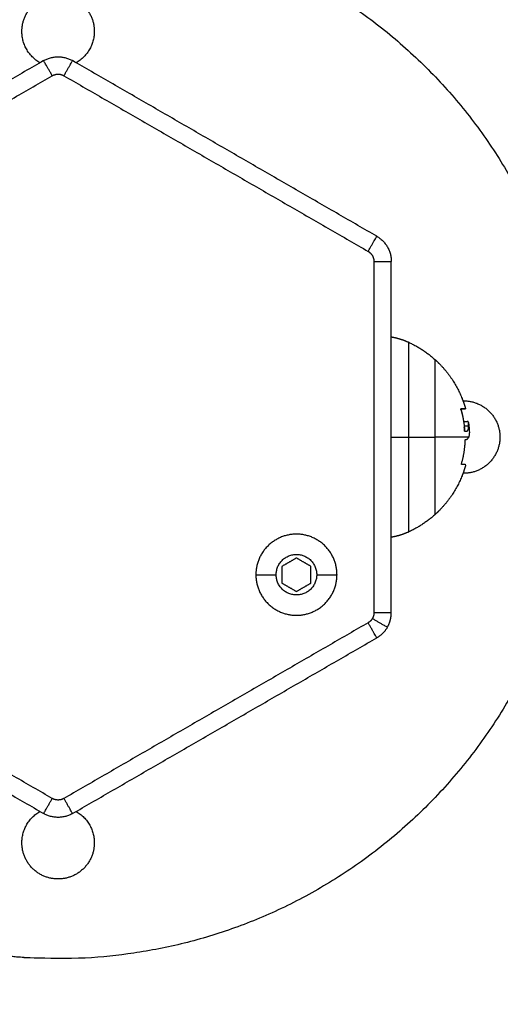
# Model space of a CAD drawing. Units: millimetres. Extents: x -3509.4 to -3493.5, y 2093.4 to 2109.
# Drawn here: x -3496.4 to -3496.3, y 2097.5 to 2097.7 of the extents above; entities that cross this region are included whole.
import ezdxf

# ---------------------------------------------------------------- set-up
doc = ezdxf.new("R2010")
doc.units = ezdxf.units.MM
doc.layers.add('DIASTASEIS', color=253, linetype='Continuous', lineweight=5)
doc.styles.get("Standard").update_dxf_attribs({"font": 'ARIALN.TTF'})
doc.dimstyles.new('STANDARD_ACAD', dxfattribs={"dimtxt": 0.18, "dimasz": 0.15, "dimexe": 0.18, "dimexo": 0.0625, "dimgap": 0.09, "dimtad": 0, "dimtih": 1, "dimtoh": 1, "dimrnd": 0.05, "dimzin": 0, "dimdsep": 46, "dimtxsty": 'Standard', "dimblk": 'OBLIQUE', "dimcen": 0.09, "dimadec": 0, "dimazin": 0, "dimtfac": 1, "dimtofl": 0, "dimtmove": 0, "dimatfit": 3, "dimfxl": 1, "dimtolj": 1, "dimtzin": 0, "dimarcsym": 0})

# ---------------------------------------------------------------- blocks, each defined once
blk = doc.blocks.new('_Oblique')
at = {"color": 0, "linetype": 'ByBlock', "lineweight": -2, "transparency": 16777216}
blk.add_line((-0.5, -0.5), (0.5, 0.5), dxfattribs=at)
blk = doc.blocks.new('*D6')
at = {"layer": 'Defpoints', "color": 0}
for p in [(-3494.79578, 2097.64893), (-3503.23259, 2095.66609), (-3494.79578, 2093.53137)]:
    blk.add_point(p, dxfattribs=at)
at = {"layer": 'DIASTASEIS', "color": 0, "lineweight": -2}
for p, q in [((-3494.79578, 2097.58643), (-3494.79578, 2093.35137)), ((-3503.23259, 2095.60359), (-3503.23259, 2093.35137)), ((-3503.23259, 2093.53137), (-3499.29566, 2093.53137)), ((-3494.79578, 2093.53137), (-3498.7327, 2093.53137))]:
    blk.add_line(p, q, dxfattribs=at)
at = {"layer": 'DIASTASEIS', "color": 0, "linetype": 'ByBlock', "lineweight": -2, "xscale": 0.15, "yscale": 0.15, "zscale": 0.15, "rotation": 180}
blk.add_blockref('_Oblique', (-3503.23259, 2093.53137), dxfattribs=at)
at = {"layer": 'DIASTASEIS', "color": 0, "linetype": 'ByBlock', "lineweight": -2, "xscale": 0.15, "yscale": 0.15, "zscale": 0.15}
blk.add_blockref('_Oblique', (-3494.79578, 2093.53137), dxfattribs=at)
at = {"layer": 'DIASTASEIS', "color": 0, "insert": (-3499.01418, 2093.53137), "char_height": 0.18, "attachment_point": 5}
blk.add_mtext('\\A1;\\A1;8.40', dxfattribs=at)
blk = doc.blocks.new('*D7')
at = {"layer": 'Defpoints', "color": 0}
for p in [(-3496.29575, 2097.64684), (-3501.35919, 2096.16284), (-3496.29575, 2095.10744)]:
    blk.add_point(p, dxfattribs=at)
at = {"layer": 'DIASTASEIS', "color": 0, "lineweight": -2}
for p, q in [((-3496.29575, 2097.58434), (-3496.29575, 2094.92744)), ((-3501.35919, 2096.10034), (-3501.35919, 2094.92744)), ((-3501.35919, 2095.10744), (-3499.10895, 2095.10744)), ((-3496.29575, 2095.10744), (-3498.54599, 2095.10744))]:
    blk.add_line(p, q, dxfattribs=at)
at = {"layer": 'DIASTASEIS', "color": 0, "linetype": 'ByBlock', "lineweight": -2, "xscale": 0.15, "yscale": 0.15, "zscale": 0.15, "rotation": 180}
blk.add_blockref('_Oblique', (-3501.35919, 2095.10744), dxfattribs=at)
at = {"layer": 'DIASTASEIS', "color": 0, "linetype": 'ByBlock', "lineweight": -2, "xscale": 0.15, "yscale": 0.15, "zscale": 0.15}
blk.add_blockref('_Oblique', (-3496.29575, 2095.10744), dxfattribs=at)
at = {"layer": 'DIASTASEIS', "color": 0, "insert": (-3498.82747, 2095.10744), "char_height": 0.18, "attachment_point": 5}
blk.add_mtext('\\A1;5.10', dxfattribs=at)
blk = doc.blocks.new('s289b katopsi')
for points, weights, knots in [([(-3496.4735, 2097.66684), (-3496.45755, 2097.73684), (-3496.38575, 2097.73684), (-3496.29575, 2097.73684), (-3496.29575, 2097.64684)], [0.924478876615, 0.751637754166, 1, 0.707106781187, 1], [21.493901, 21.493901, 21.493901, 141.371669, 141.371669, 282.743339, 282.743339, 282.743339]), ([(-3496.392, 2097.71684), (-3496.392, 2097.72309), (-3496.38575, 2097.72309), (-3496.3795, 2097.72309), (-3496.3795, 2097.71684)], [1, 0.707106781187, 1, 0.707106781187, 1], [-19.634954, -19.634954, -19.634954, -9.817477, -9.817477, 0, 0, 0]), ([(-3496.32068, 2097.66019), (-3496.32035, 2097.65989), (-3496.32003, 2097.65957), (-3496.31739, 2097.65693), (-3496.31602, 2097.65346), (-3496.31568, 2097.65261), (-3496.31543, 2097.65172)], [0.854090367218, 0.853553390593, 0.853553390593, 0.853553390593, 0.890165042945, 0.899719455901, 0.911767250091], [13.41966, 13.41966, 13.41966, 14.322613, 14.322613, 21.778457, 21.778457, 23.570453, 23.570453, 23.570453]), ([(-3496.31587, 2097.65309), (-3496.31581, 2097.65309), (-3496.31575, 2097.65309), (-3496.3095, 2097.65309), (-3496.3095, 2097.64684)], [0.992217947845, 0.99605586164, 1, 0.707106781187, 1], [-9.94968, -9.94968, -9.94968, -9.817477, -9.817477, 0, 0, 0]), ([(-3496.29575, 2097.64684), (-3496.29575, 2097.55684), (-3496.38575, 2097.55684), (-3496.39664, 2097.55684), (-3496.40722, 2097.55943)], [1, 0.707106781187, 1, 0.952279487401, 0.920108992191], [0, 0, 0, 141.371669, 141.371669, 164.405076, 164.405076, 164.405076]), ([(-3496.3095, 2097.64684), (-3496.3095, 2097.64059), (-3496.31575, 2097.64059), (-3496.31581, 2097.64059), (-3496.31587, 2097.64059)], [1, 0.707106781187, 1, 0.996055930685, 0.992218082215], [-19.634954, -19.634954, -19.634954, -9.817477, -9.817477, -9.685276, -9.685276, -9.685276]), ([(-3496.3154, 2097.64204), (-3496.31566, 2097.64111), (-3496.31602, 2097.64021), (-3496.31739, 2097.63675), (-3496.32003, 2097.63411), (-3496.32035, 2097.63379), (-3496.32068, 2097.63349)], [0.912953131239, 0.900187312306, 0.890165042945, 0.853553390593, 0.853553390593, 0.853553390593, 0.854090367218], [33.632248, 33.632248, 33.632248, 35.511994, 35.511994, 42.967838, 42.967838, 43.87079, 43.87079, 43.87079]), ([(-3496.33762, 2097.62309), (-3496.33762, 2097.63009), (-3496.34462, 2097.63009), (-3496.35162, 2097.63009), (-3496.35162, 2097.62309)], [1, 0.707106781187, 1, 0.707106781187, 1], [0, 0, 0, 10.995574, 10.995574, 21.991149, 21.991149, 21.991149]), ([(-3496.34812, 2097.62309), (-3496.34812, 2097.62659), (-3496.34462, 2097.62659), (-3496.34112, 2097.62659), (-3496.34112, 2097.62309)], [1, 0.707106781187, 1, 0.707106781187, 1], [0, 0, 0, 5.497787, 5.497787, 10.995574, 10.995574, 10.995574]), ([(-3496.35162, 2097.62309), (-3496.35162, 2097.61609), (-3496.34462, 2097.61609), (-3496.33762, 2097.61609), (-3496.33762, 2097.62309)], [1, 0.707106781187, 1, 0.707106781187, 1], [0, 0, 0, 10.995574, 10.995574, 21.991149, 21.991149, 21.991149]), ([(-3496.34112, 2097.62309), (-3496.34112, 2097.61959), (-3496.34462, 2097.61959), (-3496.34812, 2097.61959), (-3496.34812, 2097.62309)], [1, 0.707106781187, 1, 0.707106781187, 1], [0, 0, 0, 5.497787, 5.497787, 10.995574, 10.995574, 10.995574]), ([(-3496.3795, 2097.57684), (-3496.3795, 2097.57059), (-3496.38575, 2097.57059), (-3496.392, 2097.57059), (-3496.392, 2097.57684)], [1, 0.707106781187, 1, 0.707106781187, 1], [-19.634954, -19.634954, -19.634954, -9.817477, -9.817477, 0, 0, 0])]:
    blk.add_rational_spline(points, weights, degree=2, knots=knots)
for points, weights, degree in [([(-3496.38888, 2097.71143), (-3496.392, 2097.71323), (-3496.392, 2097.71684)], [0.868279549091, 0.807114226287, 1], 2), ([(-3496.3795, 2097.71684), (-3496.3795, 2097.71323), (-3496.38263, 2097.71143)], [1, 0.807114328753, 0.868279484105], 2), ([(-3496.38825, 2097.71179), (-3496.38575, 2097.71323), (-3496.38325, 2097.71179)], [1, 0.866025403784, 1], 2), ([(-3496.38675, 2097.70919), (-3496.38825, 2097.71179), (-3496.38825, 2097.71179)], [1, 0.707106781187, 1], 2), ([(-3496.38475, 2097.70919), (-3496.38325, 2097.71179), (-3496.38325, 2097.71179)], [1, 0.707106781187, 1], 2), ([(-3496.38675, 2097.70919), (-3496.38575, 2097.70977), (-3496.38475, 2097.70919)], [1, 0.866025403784, 1], 2), ([(-3496.33225, 2097.67888), (-3496.33075, 2097.68148), (-3496.33075, 2097.68148)], [1, 0.707106781186, 1], 2), ([(-3496.33075, 2097.68148), (-3496.32825, 2097.68004), (-3496.32825, 2097.67715)], [1, 0.866025403784, 1], 2), ([(-3496.33225, 2097.67888), (-3496.33125, 2097.6783), (-3496.33125, 2097.67715)], [1, 0.866025403784, 1], 2), ([(-3496.33125, 2097.67715), (-3496.32825, 2097.67715), (-3496.32825, 2097.67715)], [1, 0.707106781187, 1], 2), ([(-3496.32825, 2097.66412), (-3496.32721, 2097.66395), (-3496.3262, 2097.66364), (-3496.32524, 2097.66319)], [0.495085294078, 0.493841529902, 0.49547976521, 0.5], 3), ([(-3496.32524, 2097.64684), (-3496.32524, 2097.66319), (-3496.32524, 2097.66319)], [1, 0.707106781187, 1], 2), ([(-3496.32524, 2097.66319), (-3496.32273, 2097.66204), (-3496.32068, 2097.66019)], [0.880975626495, 0.857390720353, 0.854090367218], 2), ([(-3496.32068, 2097.64684), (-3496.32068, 2097.66019), (-3496.32068, 2097.66019)], [1, 0.707106781187, 1], 2), ([(-3496.31623, 2097.65172), (-3496.31543, 2097.65172), (-3496.31543, 2097.65172)], [1, 0.988404642421, 1], 2), ([(-3496.31623, 2097.65156), (-3496.31573, 2097.64982), (-3496.3156, 2097.64802)], [1, 0.994530646669, 1], 2), ([(-3496.31543, 2097.65172), (-3496.31543, 2097.65172), (-3496.31621, 2097.65172)], [1, 0.988649625498, 1], 2), ([(-3496.31621, 2097.65156), (-3496.31595, 2097.65062), (-3496.31579, 2097.64966)], [1, 0.998389778639, 1], 2), ([(-3496.31498, 2097.6495), (-3496.31511, 2097.6495), (-3496.31572, 2097.64949)], [1, 0.993127323263, 1], 2), ([(-3496.3156, 2097.64786), (-3496.31562, 2097.64821), (-3496.31565, 2097.64856)], [0.999394776994, 0.999490066464, 1], 2), ([(-3496.31493, 2097.64933), (-3496.31484, 2097.6487), (-3496.3148, 2097.64808)], [0.949429624381, 0.960646659869, 0.9731760319], 2), ([(-3496.32825, 2097.64684), (-3496.32669, 2097.64684), (-3496.32524, 2097.64684)], [0.990170597558, 0.986439278543, 1], 2), ([(-3496.32524, 2097.63048), (-3496.32524, 2097.63048), (-3496.32524, 2097.64684)], [1, 0.707106781186, 1], 2), ([(-3496.32524, 2097.64684), (-3496.32273, 2097.64684), (-3496.32068, 2097.64684)], [1, 0.988427728715, 1], 2), ([(-3496.31489, 2097.64684), (-3496.31572, 2097.64684), (-3496.32068, 2097.64684)], [1, 0.937395891452, 1], 2), ([(-3496.32068, 2097.63349), (-3496.32068, 2097.63349), (-3496.32068, 2097.64684)], [1, 0.707106781186, 1], 2), ([(-3496.31612, 2097.64229), (-3496.31556, 2097.64425), (-3496.31548, 2097.64629)], [1, 0.993116532197, 1], 2), ([(-3496.31554, 2097.64786), (-3496.31538, 2097.64786), (-3496.31526, 2097.64786)], [1, 0.999543502273, 1], 2), ([(-3496.3154, 2097.64204), (-3496.31539, 2097.64209), (-3496.31612, 2097.64213)], [1, 0.989335618701, 1], 2), ([(-3496.32068, 2097.63349), (-3496.32273, 2097.63164), (-3496.32524, 2097.63048)], [0.854090367218, 0.857390720353, 0.880975626495], 2), ([(-3496.32524, 2097.63048), (-3496.3262, 2097.63004), (-3496.32721, 2097.62973), (-3496.32825, 2097.62955)], [0.5, 0.495479759514, 0.493841525774, 0.495085298779], 3), ([(-3496.35162, 2097.62309), (-3496.35162, 2097.62309), (-3496.34812, 2097.62309)], [1, 0.782601054176, 1], 2), ([(-3496.34112, 2097.62309), (-3496.33762, 2097.62309), (-3496.33762, 2097.62309)], [1, 0.782601054176, 1], 2), ([(-3496.33125, 2097.61653), (-3496.33125, 2097.61599), (-3496.33152, 2097.61553)], [1, 0.965925826289, 1], 2), ([(-3496.32825, 2097.61653), (-3496.32825, 2097.61653), (-3496.33125, 2097.61653)], [1, 0.707106781187, 1], 2), ([(-3496.32892, 2097.61403), (-3496.32825, 2097.61519), (-3496.32825, 2097.61653)], [1, 0.965925826289, 1], 2), ([(-3496.33152, 2097.61553), (-3496.33179, 2097.61506), (-3496.33225, 2097.6148)], [1, 0.965925826289, 1], 2), ([(-3496.33075, 2097.6122), (-3496.33075, 2097.6122), (-3496.33225, 2097.6148)], [1, 0.707106781187, 1], 2), ([(-3496.33152, 2097.61553), (-3496.32892, 2097.61403), (-3496.32892, 2097.61403)], [1, 0.707106781187, 1], 2), ([(-3496.32892, 2097.61403), (-3496.32959, 2097.61287), (-3496.33075, 2097.6122)], [1, 0.965925826289, 1], 2), ([(-3496.38825, 2097.58189), (-3496.38825, 2097.58189), (-3496.38675, 2097.58448)], [1, 0.707106781187, 1], 2), ([(-3496.38475, 2097.58448), (-3496.38575, 2097.58391), (-3496.38675, 2097.58448)], [1, 0.866025403785, 1], 2), ([(-3496.38325, 2097.58189), (-3496.38325, 2097.58189), (-3496.38475, 2097.58448)], [1, 0.707106781186, 1], 2), ([(-3496.392, 2097.57684), (-3496.392, 2097.58044), (-3496.38888, 2097.58225)], [1, 0.807114151101, 0.868279596774], 2), ([(-3496.38325, 2097.58189), (-3496.38575, 2097.58044), (-3496.38825, 2097.58189)], [1, 0.866025403785, 1], 2), ([(-3496.38263, 2097.58225), (-3496.3795, 2097.58044), (-3496.3795, 2097.57684)], [0.868279549091, 0.807114226286, 1], 2)]:
    blk.add_rational_spline(points, weights, degree=degree)
for points, degree in [([(-3496.38825, 2097.71179), (-3496.4145, 2097.69663), (-3496.44075, 2097.68148)], 2), ([(-3496.33075, 2097.68148), (-3496.357, 2097.69663), (-3496.38325, 2097.71179)], 2), ([(-3496.43925, 2097.67888), (-3496.413, 2097.69404), (-3496.38675, 2097.70919)], 2), ([(-3496.38475, 2097.70919), (-3496.3585, 2097.69404), (-3496.33225, 2097.67888)], 2), ([(-3496.33125, 2097.67715), (-3496.33125, 2097.64684), (-3496.33125, 2097.61653)], 2), ([(-3496.32825, 2097.61653), (-3496.32825, 2097.64684), (-3496.32825, 2097.67715)], 2), ([(-3496.31623, 2097.65156), (-3496.31623, 2097.65156), (-3496.31623, 2097.65156), (-3496.31623, 2097.65156)], 3), ([(-3496.31565, 2097.64876), (-3496.31565, 2097.6487), (-3496.31565, 2097.64863), (-3496.31565, 2097.64858)], 3), ([(-3496.31565, 2097.64876), (-3496.31528, 2097.64876), (-3496.3149, 2097.64876)], 2), ([(-3496.3156, 2097.64786), (-3496.31543, 2097.64786), (-3496.31526, 2097.64786)], 2), ([(-3496.31612, 2097.64229), (-3496.31612, 2097.64229), (-3496.31612, 2097.64229), (-3496.31612, 2097.64229)], 3), ([(-3496.34462, 2097.62597), (-3496.34587, 2097.62525), (-3496.34712, 2097.62453)], 2), ([(-3496.34212, 2097.62453), (-3496.34337, 2097.62525), (-3496.34462, 2097.62597)], 2), ([(-3496.34712, 2097.62453), (-3496.34712, 2097.62309), (-3496.34712, 2097.62164)], 2), ([(-3496.34212, 2097.62164), (-3496.34212, 2097.62309), (-3496.34212, 2097.62453)], 2), ([(-3496.34712, 2097.62164), (-3496.34587, 2097.62092), (-3496.34462, 2097.6202)], 2), ([(-3496.34462, 2097.6202), (-3496.34337, 2097.62092), (-3496.34212, 2097.62164)], 2), ([(-3496.38675, 2097.58448), (-3496.413, 2097.59964), (-3496.43925, 2097.6148)], 2), ([(-3496.33225, 2097.6148), (-3496.3585, 2097.59964), (-3496.38475, 2097.58448)], 2), ([(-3496.44075, 2097.6122), (-3496.4145, 2097.59704), (-3496.38825, 2097.58189)], 2), ([(-3496.38325, 2097.58189), (-3496.357, 2097.59704), (-3496.33075, 2097.6122)], 2)]:
    blk.add_open_spline(points, degree=degree)
for points, knots in [([(-3496.31623, 2097.65156), (-3496.31624, 2097.6516), (-3496.31625, 2097.65164), (-3496.31625, 2097.6517), (-3496.31624, 2097.65172), (-3496.31623, 2097.65172)], [0, 0, 0, 0, 0.1313745, 0.1313745, 0.2627491, 0.2627491, 0.2627491, 0.2627491]), ([(-3496.31621, 2097.65172), (-3496.31622, 2097.65172), (-3496.31623, 2097.6517), (-3496.31623, 2097.65164), (-3496.31623, 2097.6516), (-3496.31621, 2097.65156)], [0, 0, 0, 0, 0.1304574, 0.1304574, 0.2609149, 0.2609149, 0.2609149, 0.2609149]), ([(-3496.31579, 2097.64966), (-3496.31579, 2097.64961), (-3496.31577, 2097.64957), (-3496.31575, 2097.64951), (-3496.31573, 2097.64949), (-3496.31572, 2097.64949)], [0, 0, 0, 0, 0.1355224, 0.1355224, 0.2710447, 0.2710447, 0.2710447, 0.2710447]), ([(-3496.31562, 2097.64872), (-3496.31563, 2097.64872), (-3496.31564, 2097.6487), (-3496.31566, 2097.64864), (-3496.31566, 2097.6486), (-3496.31565, 2097.64856)], [0, 0, 0, 0, 0.1309288, 0.1309288, 0.2618576, 0.2618576, 0.2618576, 0.2618576]), ([(-3496.31554, 2097.64786), (-3496.31555, 2097.64786), (-3496.31557, 2097.64788), (-3496.31559, 2097.64793), (-3496.3156, 2097.64798), (-3496.3156, 2097.64802)], [0, 0, 0, 0, 0.1315186, 0.1315186, 0.2630373, 0.2630373, 0.2630373, 0.2630373]), ([(-3496.31526, 2097.64786), (-3496.3152, 2097.64786), (-3496.31515, 2097.64789), (-3496.3151, 2097.64793), (-3496.3151, 2097.64793), (-3496.3151, 2097.64793), (-3496.31509, 2097.64794), (-3496.31508, 2097.64795), (-3496.31508, 2097.64796), (-3496.31506, 2097.64798), (-3496.31505, 2097.64799), (-3496.31502, 2097.64803), (-3496.31501, 2097.64807), (-3496.31499, 2097.64811), (-3496.31499, 2097.64811), (-3496.31498, 2097.64812), (-3496.31498, 2097.64814), (-3496.31497, 2097.64815), (-3496.31496, 2097.64819), (-3496.31496, 2097.64821), (-3496.31494, 2097.64828), (-3496.31493, 2097.64833), (-3496.31492, 2097.6484), (-3496.31492, 2097.64841), (-3496.31492, 2097.64844), (-3496.31491, 2097.64845), (-3496.31491, 2097.6485), (-3496.31491, 2097.64853), (-3496.3149, 2097.64862), (-3496.3149, 2097.64869), (-3496.3149, 2097.64876)], [-3.079286, -3.079286, -3.079286, -3.079286, -2.309464, -2.309464, -2.285407, -2.285407, -2.26135, -2.213237, -2.117009, -2.117009, -1.924553, -1.924553, -1.539643, -1.539643, -1.491529, -1.491529, -1.443415, -1.347187, -1.347187, -1.154732, -1.154732, -0.769821, -0.769821, -0.673594, -0.673594, -0.577366, -0.577366, -0.384911, -0.384911, 0, 0, 0, 0]), ([(-3496.31493, 2097.64933), (-3496.31493, 2097.64934), (-3496.31493, 2097.64935), (-3496.31494, 2097.64939), (-3496.31494, 2097.64941), (-3496.31496, 2097.64947), (-3496.31497, 2097.64949), (-3496.31498, 2097.6495)], [-1.07322, -1.07322, -1.07322, -1.07322, -0.920419, -0.920419, -0.613613, -0.613613, 0, 0, 0, 0]), ([(-3496.31495, 2097.64872), (-3496.31492, 2097.64869), (-3496.3149, 2097.64864), (-3496.31488, 2097.64859), (-3496.31488, 2097.64859), (-3496.31488, 2097.64858), (-3496.31488, 2097.64858), (-3496.31487, 2097.64856), (-3496.31487, 2097.64855), (-3496.31486, 2097.64852), (-3496.31486, 2097.6485), (-3496.31484, 2097.64845), (-3496.31483, 2097.64841), (-3496.31483, 2097.64836), (-3496.31483, 2097.64836), (-3496.31483, 2097.64835), (-3496.31482, 2097.64835), (-3496.31482, 2097.64832), (-3496.31482, 2097.6483), (-3496.31481, 2097.64826), (-3496.31481, 2097.64824), (-3496.31481, 2097.64819), (-3496.3148, 2097.64816), (-3496.3148, 2097.64812), (-3496.3148, 2097.64811), (-3496.3148, 2097.64809), (-3496.3148, 2097.64808), (-3496.3148, 2097.64808)], [-2.791414, -2.791414, -2.791414, -2.791414, -2.093561, -2.093561, -2.071753, -2.071753, -2.049945, -2.006329, -1.919097, -1.919097, -1.744634, -1.744634, -1.395707, -1.395707, -1.373899, -1.373899, -1.352091, -1.308476, -1.221244, -1.221244, -1.04678, -1.04678, -0.872317, -0.872317, -0.785085, -0.785085, -0.760241, -0.760241, -0.760241, -0.760241]), ([(-3496.3149, 2097.64876), (-3496.3149, 2097.64898), (-3496.31491, 2097.64915), (-3496.31492, 2097.64929), (-3496.31492, 2097.64929), (-3496.31492, 2097.6493), (-3496.31492, 2097.64931), (-3496.31493, 2097.64932), (-3496.31493, 2097.64933), (-3496.31493, 2097.64933)], [-2.45445, -2.45445, -2.45445, -2.45445, -1.227225, -1.227225, -1.188874, -1.188874, -1.150524, -1.073822, -1.07322, -1.07322, -1.07322, -1.07322]), ([(-3496.3148, 2097.64808), (-3496.3148, 2097.64807), (-3496.3148, 2097.64806), (-3496.31479, 2097.64801), (-3496.31479, 2097.64798), (-3496.31479, 2097.64792), (-3496.31479, 2097.64789), (-3496.31478, 2097.64778), (-3496.31478, 2097.64771), (-3496.31478, 2097.64764)], [-0.7602409, -0.7602409, -0.7602409, -0.7602409, -0.6978536, -0.6978536, -0.5233902, -0.5233902, -0.3489268, -0.3489268, 0, 0, 0, 0]), ([(-3496.31548, 2097.64629), (-3496.31548, 2097.64633), (-3496.31547, 2097.64637), (-3496.31545, 2097.64643), (-3496.31544, 2097.64645), (-3496.31543, 2097.64644)], [0, 0, 0, 0, 0.1311031, 0.1311031, 0.2622062, 0.2622062, 0.2622062, 0.2622062]), ([(-3496.31543, 2097.64644), (-3496.31539, 2097.64644), (-3496.31535, 2097.64644), (-3496.31531, 2097.64644), (-3496.3153, 2097.64644), (-3496.31529, 2097.64644), (-3496.31529, 2097.64644), (-3496.31528, 2097.64644), (-3496.31528, 2097.64644), (-3496.31528, 2097.64645), (-3496.31527, 2097.64645), (-3496.31523, 2097.64645), (-3496.3152, 2097.64647), (-3496.31517, 2097.64648), (-3496.31517, 2097.64648), (-3496.31516, 2097.64649), (-3496.31515, 2097.64649), (-3496.31515, 2097.64649), (-3496.31513, 2097.6465), (-3496.31511, 2097.64651), (-3496.31505, 2097.64656), (-3496.31501, 2097.6466), (-3496.31497, 2097.64667), (-3496.31497, 2097.64668), (-3496.31496, 2097.64669), (-3496.31496, 2097.6467), (-3496.31495, 2097.6467), (-3496.31495, 2097.64671), (-3496.31494, 2097.64672), (-3496.31494, 2097.64673), (-3496.31492, 2097.64677), (-3496.3149, 2097.6468), (-3496.31489, 2097.64684)], [0, 0, 0, 0, 0.34183, 0.34183, 0.512745, 0.512745, 0.555474, 0.555474, 0.576838, 0.576838, 0.598202, 0.68366, 1.02549, 1.02549, 1.110947, 1.110947, 1.153676, 1.153676, 1.196405, 1.367319, 1.367319, 2.050979, 2.050979, 2.221894, 2.221894, 2.264623, 2.264623, 2.307352, 2.307352, 2.392809, 2.392809, 2.734639, 2.734639, 2.734639, 2.734639]), ([(-3496.31478, 2097.64764), (-3496.31478, 2097.6476), (-3496.31478, 2097.64756), (-3496.31479, 2097.6475), (-3496.31479, 2097.64748), (-3496.31479, 2097.64745), (-3496.31479, 2097.64743), (-3496.31479, 2097.64742), (-3496.31479, 2097.64741), (-3496.31479, 2097.6474), (-3496.31479, 2097.64737), (-3496.3148, 2097.64733), (-3496.3148, 2097.64728), (-3496.3148, 2097.64725), (-3496.31481, 2097.64722), (-3496.31481, 2097.6472), (-3496.31481, 2097.6472), (-3496.31481, 2097.64719), (-3496.31481, 2097.64719), (-3496.31482, 2097.64713), (-3496.31483, 2097.64708), (-3496.31485, 2097.64699), (-3496.31486, 2097.64696), (-3496.31487, 2097.64691), (-3496.31488, 2097.64689), (-3496.31488, 2097.64686), (-3496.31489, 2097.64685), (-3496.31489, 2097.64685), (-3496.31489, 2097.64684), (-3496.31489, 2097.64684), (-3496.31489, 2097.64684)], [-1.806525, -1.806525, -1.806525, -1.806525, -1.58071, -1.58071, -1.467802, -1.467802, -1.411348, -1.383121, -1.383121, -1.354894, -1.354894, -1.129078, -1.129078, -1.01617, -0.959717, -0.93149, -0.917376, -0.917376, -0.903263, -0.903263, -0.451631, -0.451631, -0.225816, -0.225816, -0.112908, -0.056454, -0.028227, -0.014113, -0.014113, 0, 0, 0, 0]), ([(-3496.31612, 2097.64213), (-3496.31613, 2097.64213), (-3496.31614, 2097.64215), (-3496.31614, 2097.64221), (-3496.31613, 2097.64225), (-3496.31612, 2097.64229)], [0, 0, 0, 0, 0.1296636, 0.1296636, 0.2593272, 0.2593272, 0.2593272, 0.2593272])]:
    blk.add_open_spline(points, degree=3, knots=knots)
blk = doc.blocks.new('ola')
blk.add_blockref('s289b katopsi', (0, 0))

msp = doc.modelspace()

# ---------------------------------------------------------------- block references
msp.add_blockref('ola', (0, 0))

# ---------------------------------------------------------------- dimensions: what is measured, and where the dimension line sits
at = {"layer": 'DIASTASEIS'}
dim = msp.add_linear_dim(base=(-3494.79578, 2093.53137), p1=(-3503.23259, 2095.66609), p2=(-3494.79578, 2097.64893), text='\\A1;8.40', dimstyle='STANDARD_ACAD', override={"dimtxsty": 'Standard'}, dxfattribs=at)
dim.commit()
dim.dimension.update_dxf_attribs({"geometry": '*D6', "text_midpoint": (-3499.01418, 2093.53137)})
dim = msp.add_linear_dim(base=(-3496.29575, 2095.10744), p1=(-3501.35919, 2096.16284), p2=(-3496.29575, 2097.64684), dimstyle='STANDARD_ACAD', override={"dimrnd": 0.1}, dxfattribs=at)
dim.commit()
dim.dimension.update_dxf_attribs({"geometry": '*D7', "text_midpoint": (-3498.82747, 2095.10744)})

doc.saveas('drawing.dxf')
